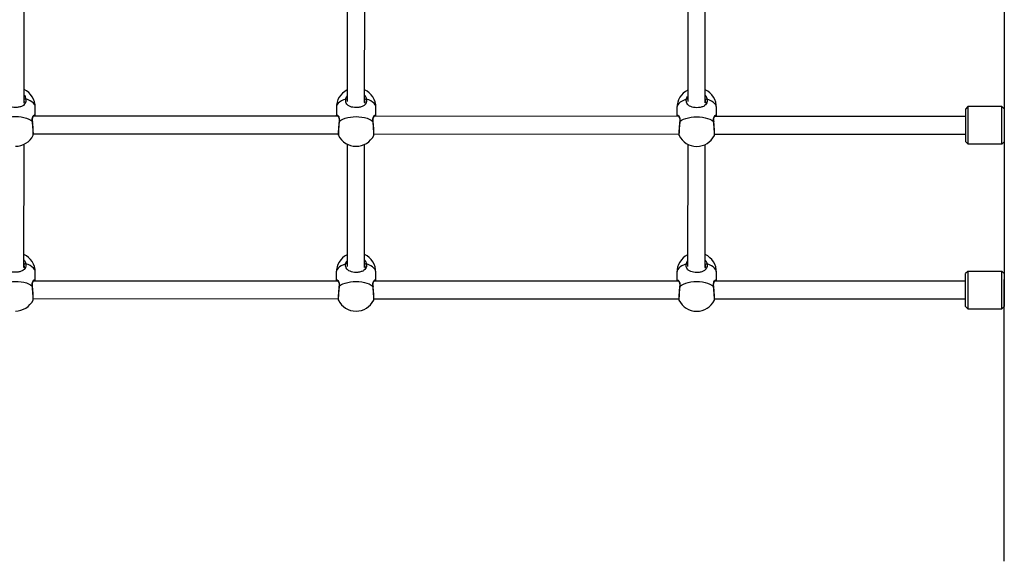
# Model space of a CAD drawing. Units: millimetres. Extents: x 500 to 5194, y 698 to 8563.
# Drawn here: x 2690 to 3587, y 2203 to 2696 of the extents above; entities that cross this region are included whole.
import ezdxf

# ---------------------------------------------------------------- set-up
doc = ezdxf.new("R2010")
doc.units = ezdxf.units.MM
doc.header["$LTSCALE"] = 50

msp = doc.modelspace()

# ---------------------------------------------------------------- linework, layer by layer
at = {"color": 7, "linetype": 'Continuous', "lineweight": 25}
for p, q in [((3586.56, 3097.03), (3586.27, 2203.08)), ((2694.41, 2620.67), (2694.44, 2732.66)), ((2988.44, 2732.8), (2988.41, 2621.55)), ((3004.41, 2620.57), (3004.44, 2732.56)), ((3298.44, 2732.7), (3298.41, 2621.45)), ((3314.41, 2620.47), (3314.44, 2732.47)), ((2694.57, 2621.73), (2694.56, 2622.16)), ((3004.57, 2621.63), (3004.56, 2622.07)), ((3314.57, 2621.53), (3314.56, 2621.97)), ((3553.41, 2616.93), (3551.41, 2614.93)), ((3584.41, 2616.92), (3553.41, 2616.93)), ((3586.41, 2614.92), (3584.41, 2616.92)), ((2980.14, 2608.11), (2703.17, 2608.2)), ((2704.64, 2608.2), (2704.64, 2616.22)), ((2978.64, 2616.13), (2978.64, 2608.11)), ((3290.14, 2608.01), (3013.17, 2608.1)), ((3014.64, 2608.1), (3014.64, 2616.12)), ((3288.64, 2616.03), (3288.64, 2608.01)), ((3551.4, 2607.93), (3323.17, 2608)), ((3324.64, 2608), (3324.64, 2616.02)), ((2702.89, 2592.2), (2980.38, 2592.11)), ((2980.57, 2590.84), (2980.58, 2590.82)), ((3012.89, 2592.1), (3290.38, 2592.01)), ((3290.57, 2590.74), (3290.58, 2590.72)), ((3322.89, 2592), (3551.4, 2591.93)), ((2694.36, 2470.67), (2694.39, 2582.66)), ((2988.39, 2582.8), (2988.36, 2471.55)), ((3004.36, 2470.57), (3004.39, 2582.56)), ((3298.39, 2582.7), (3298.36, 2471.45)), ((3314.36, 2470.47), (3314.39, 2582.47)), ((3551.4, 2584.93), (3553.39, 2582.93)), ((3553.39, 2582.93), (3584.39, 2582.92)), ((3584.39, 2582.92), (3586.4, 2584.92)), ((2694.52, 2471.73), (2694.51, 2472.16)), ((2704.59, 2458.2), (2704.59, 2466.22)), ((2978.59, 2466.13), (2978.59, 2458.11)), ((3004.52, 2471.63), (3004.51, 2472.07)), ((3014.59, 2458.1), (3014.59, 2466.12)), ((3288.59, 2466.03), (3288.59, 2458.01)), ((3314.52, 2471.53), (3314.51, 2471.97)), ((3324.59, 2458), (3324.59, 2466.02)), ((3553.36, 2466.93), (3551.36, 2464.93)), ((3584.36, 2466.92), (3553.36, 2466.93)), ((3586.36, 2464.92), (3584.36, 2466.92)), ((2980.09, 2458.11), (2703.12, 2458.2)), ((3290.09, 2458.01), (3013.12, 2458.1)), ((3551.35, 2457.93), (3323.12, 2458)), ((2702.84, 2442.2), (2980.33, 2442.11)), ((2980.52, 2440.84), (2980.53, 2440.82)), ((3012.84, 2442.1), (3290.33, 2442.01)), ((3290.52, 2440.74), (3290.53, 2440.72)), ((3322.84, 2442), (3551.35, 2441.93)), ((3551.35, 2434.93), (3553.35, 2432.93)), ((3553.35, 2432.93), (3584.35, 2432.92)), ((3584.35, 2432.92), (3586.35, 2434.92))]:
    msp.add_line(p, q, dxfattribs=at)
at = {"color": 8, "linetype": 'Continuous', "lineweight": 25}
for p, q in [((2694.53, 2623.33), (2694.41, 2623.84)), ((2694.56, 2622.16), (2694.53, 2623.33)), ((3004.53, 2623.23), (3004.41, 2623.74)), ((3004.56, 2622.07), (3004.53, 2623.23)), ((3314.53, 2623.13), (3314.41, 2623.64)), ((3314.56, 2621.97), (3314.53, 2623.13)), ((2694.48, 2473.33), (2694.36, 2473.84)), ((2694.51, 2472.16), (2694.48, 2473.33)), ((3004.48, 2473.23), (3004.36, 2473.74)), ((3004.51, 2472.07), (3004.48, 2473.23)), ((3314.48, 2473.13), (3314.36, 2473.64)), ((3314.51, 2471.97), (3314.48, 2473.13))]:
    msp.add_line(p, q, dxfattribs=at)
at = {"color": 8, "linetype": 'Continuous', "lineweight": 25, "flags": 128}
for points in [[(2704.64, 2616.22), (2704.45, 2617.53), (2703.88, 2618.81), (2702.94, 2620.04), (2701.66, 2621.18), (2700.06, 2622.22), (2698.17, 2623.13), (2696.04, 2623.9)], [(2987.25, 2623.81), (2985.11, 2623.04), (2983.23, 2622.13), (2981.62, 2621.09), (2980.34, 2619.95), (2979.4, 2618.72), (2978.83, 2617.44), (2978.64, 2616.13)], [(3014.64, 2616.12), (3014.45, 2617.43), (3013.88, 2618.71), (3012.94, 2619.94), (3011.66, 2621.08), (3010.06, 2622.12), (3008.17, 2623.04), (3006.04, 2623.8)], [(3297.25, 2623.71), (3295.11, 2622.94), (3293.23, 2622.03), (3291.62, 2620.99), (3290.34, 2619.85), (3289.4, 2618.62), (3288.83, 2617.34), (3288.64, 2616.03)], [(3324.64, 2616.02), (3324.45, 2617.33), (3323.88, 2618.61), (3322.94, 2619.84), (3321.66, 2620.98), (3320.06, 2622.02), (3318.17, 2622.94), (3316.04, 2623.7)], [(2701.99, 2603.6), (2702.09, 2603.53), (2702.13, 2603.44)], [(2981.14, 2603.35), (2981.18, 2603.44), (2981.28, 2603.51)], [(3011.99, 2603.5), (3012.09, 2603.43), (3012.13, 2603.34)], [(3291.14, 2603.25), (3291.18, 2603.34), (3291.28, 2603.41)], [(3321.99, 2603.4), (3322.09, 2603.33), (3322.13, 2603.24)], [(2704.59, 2466.22), (2704.4, 2467.53), (2703.83, 2468.81), (2702.9, 2470.04), (2701.61, 2471.18), (2700.01, 2472.22), (2698.12, 2473.13), (2695.99, 2473.9)], [(2987.2, 2473.81), (2985.07, 2473.04), (2983.18, 2472.13), (2981.58, 2471.09), (2980.29, 2469.95), (2979.36, 2468.72), (2978.79, 2467.44), (2978.59, 2466.13)], [(3014.59, 2466.12), (3014.4, 2467.43), (3013.83, 2468.71), (3012.9, 2469.94), (3011.61, 2471.08), (3010.01, 2472.12), (3008.12, 2473.04), (3005.99, 2473.8)], [(3297.2, 2473.71), (3295.07, 2472.94), (3293.18, 2472.03), (3291.58, 2470.99), (3290.29, 2469.85), (3289.36, 2468.62), (3288.79, 2467.34), (3288.59, 2466.03)], [(3324.59, 2466.02), (3324.4, 2467.33), (3323.83, 2468.61), (3322.9, 2469.84), (3321.61, 2470.98), (3320.01, 2472.02), (3318.12, 2472.94), (3315.99, 2473.7)], [(2701.94, 2453.6), (2702.05, 2453.53), (2702.08, 2453.44)], [(2981.09, 2453.35), (2981.13, 2453.44), (2981.24, 2453.51)], [(3011.94, 2453.5), (3012.05, 2453.43), (3012.08, 2453.34)], [(3291.09, 2453.25), (3291.13, 2453.34), (3291.24, 2453.41)], [(3321.94, 2453.4), (3322.05, 2453.33), (3322.08, 2453.24)]]:
    msp.add_lwpolyline(points, dxfattribs=at)
at = {"color": 7, "linetype": 'Continuous', "lineweight": 25, "flags": 128}
for points in [[(3553.41, 2616.93), (3553.41, 2616.92), (3553.41, 2616.69), (3553.41, 2616.09), (3553.41, 2615.15), (3553.4, 2613.89), (3553.4, 2612.33), (3553.4, 2610.5), (3553.4, 2608.45), (3553.4, 2606.22), (3553.4, 2603.86), (3553.4, 2601.41), (3553.4, 2598.92), (3553.4, 2596.46), (3553.4, 2594.08), (3553.4, 2591.82), (3553.4, 2589.73), (3553.4, 2587.86), (3553.4, 2586.24), (3553.4, 2584.92), (3553.4, 2583.92), (3553.39, 2583.25), (3553.39, 2582.95), (3553.39, 2582.93)], [(3584.39, 2582.92), (3584.39, 2582.94), (3584.39, 2583.24), (3584.4, 2583.91), (3584.4, 2584.91), (3584.4, 2586.23), (3584.4, 2587.85), (3584.4, 2589.72), (3584.4, 2591.81), (3584.4, 2594.07), (3584.4, 2596.45), (3584.4, 2598.91), (3584.4, 2601.4), (3584.4, 2603.85), (3584.4, 2606.21), (3584.4, 2608.44), (3584.4, 2610.49), (3584.4, 2612.32), (3584.4, 2613.88), (3584.41, 2615.14), (3584.41, 2616.08), (3584.41, 2616.68), (3584.41, 2616.91), (3584.41, 2616.92)], [(2671.28, 2603.61), (2672.81, 2604.68), (2674.64, 2605.62), (2676.72, 2606.42), (2679.01, 2607.06), (2681.46, 2607.53), (2684.02, 2607.81), (2686.64, 2607.91), (2689.26, 2607.81), (2691.82, 2607.52), (2694.27, 2607.05), (2696.56, 2606.41), (2698.64, 2605.61), (2700.46, 2604.67), (2701.99, 2603.6)], [(2981.28, 2603.51), (2982.81, 2604.58), (2984.64, 2605.52), (2986.72, 2606.32), (2989.01, 2606.96), (2991.46, 2607.43), (2994.02, 2607.71), (2996.64, 2607.81), (2999.26, 2607.71), (3001.82, 2607.42), (3004.27, 2606.96), (3006.56, 2606.31), (3008.64, 2605.51), (3010.46, 2604.57), (3011.99, 2603.5)], [(3291.28, 2603.41), (3292.81, 2604.48), (3294.64, 2605.42), (3296.72, 2606.22), (3299.01, 2606.86), (3301.46, 2607.33), (3304.02, 2607.61), (3306.64, 2607.71), (3309.26, 2607.61), (3311.82, 2607.33), (3314.27, 2606.86), (3316.56, 2606.21), (3318.64, 2605.41), (3320.46, 2604.47), (3321.99, 2603.4)], [(3551.4, 2584.93), (3551.4, 2584.93), (3551.4, 2585.17), (3551.4, 2585.75), (3551.4, 2586.66), (3551.4, 2587.88), (3551.4, 2589.39), (3551.4, 2591.14), (3551.4, 2593.1), (3551.4, 2595.22), (3551.4, 2597.45), (3551.4, 2599.74), (3551.4, 2602.03), (3551.4, 2604.27), (3551.4, 2606.41), (3551.4, 2608.4), (3551.4, 2610.19), (3551.4, 2611.74), (3551.4, 2613.01), (3551.4, 2613.98), (3551.41, 2614.62), (3551.41, 2614.91), (3551.41, 2614.93)], [(3586.41, 2614.92), (3586.41, 2614.9), (3586.41, 2614.6), (3586.4, 2613.97), (3586.4, 2613), (3586.4, 2611.73), (3586.4, 2610.18), (3586.4, 2608.39), (3586.4, 2606.4), (3586.4, 2604.26), (3586.4, 2602.02), (3586.4, 2599.73), (3586.4, 2597.44), (3586.4, 2595.21), (3586.4, 2593.09), (3586.4, 2591.13), (3586.4, 2589.38), (3586.4, 2587.87), (3586.4, 2586.65), (3586.4, 2585.74), (3586.4, 2585.16), (3586.4, 2584.92), (3586.4, 2584.92)], [(3551.35, 2434.93), (3551.35, 2434.93), (3551.35, 2435.17), (3551.35, 2435.75), (3551.35, 2436.66), (3551.35, 2437.88), (3551.35, 2439.39), (3551.35, 2441.14), (3551.35, 2443.1), (3551.35, 2445.22), (3551.35, 2447.45), (3551.35, 2449.74), (3551.35, 2452.03), (3551.35, 2454.27), (3551.35, 2456.41), (3551.35, 2458.4), (3551.36, 2460.19), (3551.36, 2461.74), (3551.36, 2463.01), (3551.36, 2463.98), (3551.36, 2464.62), (3551.36, 2464.91), (3551.36, 2464.93)], [(3553.36, 2466.93), (3553.36, 2466.92), (3553.36, 2466.69), (3553.36, 2466.09), (3553.36, 2465.15), (3553.36, 2463.89), (3553.36, 2462.33), (3553.36, 2460.5), (3553.35, 2458.45), (3553.35, 2456.22), (3553.35, 2453.86), (3553.35, 2451.41), (3553.35, 2448.92), (3553.35, 2446.46), (3553.35, 2444.08), (3553.35, 2441.82), (3553.35, 2439.73), (3553.35, 2437.86), (3553.35, 2436.24), (3553.35, 2434.92), (3553.35, 2433.92), (3553.35, 2433.25), (3553.35, 2432.95), (3553.35, 2432.93)], [(3584.35, 2432.92), (3584.35, 2432.94), (3584.35, 2433.24), (3584.35, 2433.91), (3584.35, 2434.91), (3584.35, 2436.23), (3584.35, 2437.85), (3584.35, 2439.72), (3584.35, 2441.81), (3584.35, 2444.07), (3584.35, 2446.45), (3584.35, 2448.91), (3584.35, 2451.4), (3584.35, 2453.85), (3584.35, 2456.21), (3584.35, 2458.44), (3584.36, 2460.49), (3584.36, 2462.32), (3584.36, 2463.88), (3584.36, 2465.14), (3584.36, 2466.08), (3584.36, 2466.68), (3584.36, 2466.91), (3584.36, 2466.92)], [(3586.36, 2464.92), (3586.36, 2464.9), (3586.36, 2464.6), (3586.36, 2463.97), (3586.36, 2463), (3586.36, 2461.73), (3586.36, 2460.18), (3586.35, 2458.39), (3586.35, 2456.4), (3586.35, 2454.26), (3586.35, 2452.02), (3586.35, 2449.73), (3586.35, 2447.44), (3586.35, 2445.21), (3586.35, 2443.09), (3586.35, 2441.13), (3586.35, 2439.38), (3586.35, 2437.87), (3586.35, 2436.65), (3586.35, 2435.74), (3586.35, 2435.16), (3586.35, 2434.92), (3586.35, 2434.92)], [(2671.24, 2453.61), (2672.77, 2454.68), (2674.59, 2455.62), (2676.67, 2456.42), (2678.96, 2457.06), (2681.41, 2457.53), (2683.97, 2457.81), (2686.59, 2457.91), (2689.21, 2457.81), (2691.77, 2457.52), (2694.22, 2457.05), (2696.51, 2456.41), (2698.59, 2455.61), (2700.41, 2454.67), (2701.94, 2453.6)], [(2981.24, 2453.51), (2982.77, 2454.58), (2984.59, 2455.52), (2986.67, 2456.32), (2988.96, 2456.96), (2991.41, 2457.43), (2993.97, 2457.71), (2996.59, 2457.81), (2999.21, 2457.71), (3001.77, 2457.42), (3004.22, 2456.96), (3006.51, 2456.31), (3008.59, 2455.51), (3010.41, 2454.57), (3011.94, 2453.5)], [(3291.24, 2453.41), (3292.77, 2454.48), (3294.59, 2455.42), (3296.67, 2456.22), (3298.96, 2456.86), (3301.41, 2457.33), (3303.97, 2457.61), (3306.59, 2457.71), (3309.21, 2457.61), (3311.77, 2457.32), (3314.22, 2456.86), (3316.51, 2456.21), (3318.59, 2455.41), (3320.41, 2454.47), (3321.94, 2453.4)]]:
    msp.add_lwpolyline(points, dxfattribs=at)
at = {"color": 7, "linetype": 'Continuous', "lineweight": 25}
for centre, radius, start, end in [((2686.64, 2616.23), 18, 359.98161, 64.42922), ((2996.64, 2616.13), 18, 117.21091, 179.98161), ((2996.64, 2616.13), 18, 359.98161, 64.42922), ((3306.64, 2616.03), 18, 117.21091, 179.98161), ((3306.64, 2616.03), 18, 359.98161, 64.42922), ((2695.72, 2622.46), 1.48, 77.65352, 143.77465), ((3005.72, 2622.36), 1.48, 77.65402, 143.77415), ((3315.72, 2622.26), 1.48, 77.65323, 143.77258), ((2686.64, 2598.91), 18, 269.98161, 333.34488), ((2996.64, 2598.81), 18, 206.43575, 269.98161), ((2996.64, 2598.81), 18, 269.98161, 333.34488), ((3306.64, 2598.71), 18, 206.43575, 269.98161), ((3306.64, 2598.71), 18, 269.98161, 333.34488), ((2686.59, 2466.23), 18, 359.98161, 64.42922), ((2996.59, 2466.13), 18, 359.98161, 64.42922), ((3306.59, 2466.03), 18, 359.98161, 64.42922), ((2695.68, 2472.46), 1.48, 77.65294, 143.77338), ((2996.59, 2466.13), 18, 117.21091, 179.98161), ((3005.68, 2472.36), 1.48, 77.65322, 143.77362), ((3306.59, 2466.03), 18, 117.21091, 179.98161), ((3315.68, 2472.26), 1.48, 77.65471, 143.77397), ((2686.59, 2448.91), 18, 269.98161, 333.34488), ((2996.59, 2448.81), 18, 206.43575, 269.98161), ((2996.59, 2448.81), 18, 269.98161, 333.34488), ((3306.59, 2448.71), 18, 206.43575, 269.98161), ((3306.59, 2448.71), 18, 269.98161, 333.34488)]:
    msp.add_arc(centre, radius, start, end, dxfattribs=at)
at = {"color": 8, "linetype": 'Continuous', "lineweight": 25}
for centre, start, end in [((2987.44, 2621.59), 64.23168, 94.90553), ((3297.44, 2621.49), 64.23227, 94.90785), ((2987.39, 2471.59), 64.23236, 94.90772), ((3297.39, 2471.49), 64.2351, 94.90503)]:
    msp.add_arc(centre, 2.23, start, end, dxfattribs=at)
for points, knots in [([(2694.41, 2627.5), (2694.42, 2627.5), (2695.18, 2626.8), (2695.67, 2625.47), (2695.97, 2624.21), (2696.04, 2623.9)], [0, 0, 0, 0, 0.007407, 0.754124, 1, 1, 1, 1]), ([(2987.25, 2623.81), (2987.45, 2624.81), (2987.66, 2625.86), (2988.37, 2626.66), (2988.41, 2626.7)], [0, 0, 0, 0, 0.952273, 1, 1, 1, 1]), ([(3004.41, 2627.4), (3004.42, 2627.4), (3005.18, 2626.7), (3005.67, 2625.37), (3005.97, 2624.11), (3006.04, 2623.8)], [0, 0, 0, 0, 0.007403, 0.754124, 1, 1, 1, 1]), ([(3297.25, 2623.71), (3297.45, 2624.71), (3297.66, 2625.76), (3298.37, 2626.56), (3298.41, 2626.6)], [0, 0, 0, 0, 0.9522749, 1, 1, 1, 1]), ([(3314.41, 2627.3), (3314.42, 2627.3), (3315.18, 2626.6), (3315.67, 2625.27), (3315.97, 2624.01), (3316.04, 2623.7)], [0, 0, 0, 0, 0.007409, 0.754125, 1, 1, 1, 1]), ([(2701.99, 2603.6), (2701.94, 2604.41), (2701.85, 2606.03), (2702.36, 2607.87), (2703.19, 2609.12), (2704.06, 2609.47), (2704.6, 2609.11), (2704.58, 2608.36), (2704.57, 2608.2)], [0, 0, 0, 0, 0.168854, 0.338443, 0.518309, 0.727236, 0.942636, 1, 1, 1, 1]), ([(2978.7, 2608.11), (2978.7, 2608.27), (2978.68, 2608.93), (2979.12, 2609.31), (2979.89, 2609.18), (2980.76, 2608.13), (2981.2, 2606.76), (2981.4, 2605.27), (2981.34, 2604.29), (2981.28, 2603.51)], [0, 0, 0, 0, 0.058397, 0.23846, 0.425903, 0.630636, 0.795767, 0.838403, 1, 1, 1, 1]), ([(3011.99, 2603.5), (3011.94, 2604.31), (3011.85, 2605.93), (3012.36, 2607.77), (3013.19, 2609.02), (3014.06, 2609.37), (3014.6, 2609.01), (3014.58, 2608.26), (3014.57, 2608.1)], [0, 0, 0, 0, 0.168854, 0.338441, 0.518309, 0.727235, 0.942635, 1, 1, 1, 1]), ([(3288.7, 2608.01), (3288.7, 2608.17), (3288.68, 2608.83), (3289.12, 2609.21), (3289.89, 2609.08), (3290.76, 2608.03), (3291.2, 2606.66), (3291.4, 2605.17), (3291.34, 2604.19), (3291.28, 2603.41)], [0, 0, 0, 0, 0.058398, 0.23846, 0.425904, 0.630637, 0.795767, 0.838404, 1, 1, 1, 1]), ([(3321.99, 2603.4), (3321.94, 2604.21), (3321.85, 2605.83), (3322.36, 2607.67), (3323.19, 2608.92), (3324.06, 2609.27), (3324.6, 2608.91), (3324.58, 2608.16), (3324.57, 2608)], [0, 0, 0, 0, 0.168854, 0.338442, 0.51831, 0.727235, 0.942635, 1, 1, 1, 1]), ([(2702.69, 2590.85), (2702.7, 2590.84), (2702.77, 2590.78), (2702.8, 2591.69), (2702.77, 2593.55), (2702.63, 2596.27), (2702.4, 2599.4), (2702.17, 2601.93), (2702.03, 2603.27), (2701.99, 2603.6)], [0, 0, 0, 0, 0.028246, 0.210747, 0.392651, 0.574456, 0.75669, 0.939729, 1, 1, 1, 1]), ([(2981.28, 2603.51), (2981.18, 2602.47), (2980.96, 2600.38), (2980.71, 2597.13), (2980.53, 2594.23), (2980.47, 2592.08), (2980.48, 2590.9), (2980.55, 2590.86), (2980.57, 2590.84)], [0, 0, 0, 0, 0.187007, 0.374037, 0.560445, 0.745959, 0.930865, 1, 1, 1, 1]), ([(3012.69, 2590.75), (3012.7, 2590.74), (3012.77, 2590.68), (3012.8, 2591.59), (3012.77, 2593.46), (3012.63, 2596.17), (3012.4, 2599.3), (3012.17, 2601.83), (3012.03, 2603.17), (3011.99, 2603.5)], [0, 0, 0, 0, 0.028246, 0.210747, 0.392651, 0.574455, 0.75669, 0.939729, 1, 1, 1, 1]), ([(3291.28, 2603.41), (3291.18, 2602.37), (3290.96, 2600.28), (3290.71, 2597.03), (3290.53, 2594.13), (3290.47, 2591.98), (3290.48, 2590.8), (3290.55, 2590.76), (3290.57, 2590.74)], [0, 0, 0, 0, 0.187006, 0.374037, 0.560446, 0.745959, 0.930865, 1, 1, 1, 1]), ([(3322.69, 2590.65), (3322.7, 2590.64), (3322.77, 2590.58), (3322.8, 2591.49), (3322.77, 2593.36), (3322.63, 2596.07), (3322.4, 2599.2), (3322.17, 2601.73), (3322.03, 2603.07), (3321.99, 2603.4)], [0, 0, 0, 0, 0.028246, 0.210747, 0.392651, 0.574456, 0.756691, 0.939731, 1, 1, 1, 1]), ([(2694.36, 2477.5), (2694.37, 2477.5), (2695.13, 2476.8), (2695.62, 2475.47), (2695.92, 2474.21), (2695.99, 2473.9)], [0, 0, 0, 0, 0.007407, 0.754125, 1, 1, 1, 1]), ([(2987.2, 2473.81), (2987.4, 2474.81), (2987.62, 2475.86), (2988.33, 2476.66), (2988.36, 2476.7)], [0, 0, 0, 0, 0.952275, 1, 1, 1, 1]), ([(3004.36, 2477.4), (3004.37, 2477.4), (3005.13, 2476.7), (3005.62, 2475.37), (3005.92, 2474.11), (3005.99, 2473.8)], [0, 0, 0, 0, 0.007403, 0.754124, 1, 1, 1, 1]), ([(3297.2, 2473.71), (3297.4, 2474.71), (3297.62, 2475.76), (3298.33, 2476.56), (3298.36, 2476.6)], [0, 0, 0, 0, 0.9522727, 1, 1, 1, 1]), ([(3314.36, 2477.3), (3314.37, 2477.3), (3315.13, 2476.6), (3315.62, 2475.27), (3315.92, 2474.01), (3315.99, 2473.7)], [0, 0, 0, 0, 0.007407, 0.754125, 1, 1, 1, 1]), ([(2701.94, 2453.6), (2701.9, 2454.41), (2701.8, 2456.03), (2702.32, 2457.87), (2703.14, 2459.12), (2704.02, 2459.47), (2704.56, 2459.11), (2704.53, 2458.36), (2704.53, 2458.2)], [0, 0, 0, 0, 0.168854, 0.338441, 0.51831, 0.727235, 0.942636, 1, 1, 1, 1]), ([(2978.66, 2458.11), (2978.65, 2458.27), (2978.63, 2458.93), (2979.07, 2459.31), (2979.84, 2459.18), (2980.71, 2458.13), (2981.15, 2456.76), (2981.35, 2455.27), (2981.29, 2454.29), (2981.24, 2453.51)], [0, 0, 0, 0, 0.058397, 0.23846, 0.425903, 0.630637, 0.795769, 0.838403, 1, 1, 1, 1]), ([(3011.94, 2453.5), (3011.9, 2454.31), (3011.8, 2455.93), (3012.32, 2457.77), (3013.14, 2459.02), (3014.02, 2459.37), (3014.56, 2459.01), (3014.53, 2458.26), (3014.53, 2458.1)], [0, 0, 0, 0, 0.168854, 0.338441, 0.518309, 0.727235, 0.942636, 1, 1, 1, 1]), ([(3288.66, 2458.01), (3288.65, 2458.17), (3288.63, 2458.83), (3289.07, 2459.21), (3289.84, 2459.08), (3290.71, 2458.03), (3291.15, 2456.66), (3291.35, 2455.17), (3291.29, 2454.19), (3291.24, 2453.41)], [0, 0, 0, 0, 0.058398, 0.238461, 0.425904, 0.630637, 0.795768, 0.838402, 1, 1, 1, 1]), ([(3321.94, 2453.4), (3321.9, 2454.21), (3321.8, 2455.83), (3322.32, 2457.67), (3323.14, 2458.92), (3324.02, 2459.27), (3324.56, 2458.91), (3324.53, 2458.16), (3324.53, 2458)], [0, 0, 0, 0, 0.168854, 0.338442, 0.51831, 0.727235, 0.942636, 1, 1, 1, 1]), ([(2702.64, 2440.85), (2702.65, 2440.84), (2702.72, 2440.78), (2702.75, 2441.69), (2702.72, 2443.55), (2702.58, 2446.27), (2702.35, 2449.4), (2702.12, 2451.93), (2701.98, 2453.27), (2701.94, 2453.6)], [0, 0, 0, 0, 0.028245, 0.210747, 0.392649, 0.574456, 0.756691, 0.939731, 1, 1, 1, 1]), ([(2981.24, 2453.51), (2981.13, 2452.47), (2980.91, 2450.38), (2980.66, 2447.13), (2980.48, 2444.23), (2980.42, 2442.08), (2980.43, 2440.9), (2980.5, 2440.86), (2980.52, 2440.84)], [0, 0, 0, 0, 0.187007, 0.374037, 0.560445, 0.74596, 0.930866, 1, 1, 1, 1]), ([(3012.64, 2440.75), (3012.65, 2440.74), (3012.72, 2440.68), (3012.75, 2441.59), (3012.72, 2443.46), (3012.58, 2446.17), (3012.35, 2449.3), (3012.12, 2451.83), (3011.98, 2453.17), (3011.94, 2453.5)], [0, 0, 0, 0, 0.028245, 0.210747, 0.392649, 0.574456, 0.756688, 0.939728, 1, 1, 1, 1]), ([(3291.24, 2453.41), (3291.13, 2452.37), (3290.91, 2450.28), (3290.66, 2447.03), (3290.48, 2444.13), (3290.42, 2441.98), (3290.43, 2440.8), (3290.5, 2440.76), (3290.52, 2440.74)], [0, 0, 0, 0, 0.187007, 0.374037, 0.560446, 0.74596, 0.930866, 1, 1, 1, 1]), ([(3322.64, 2440.65), (3322.65, 2440.64), (3322.72, 2440.58), (3322.75, 2441.49), (3322.72, 2443.36), (3322.58, 2446.07), (3322.35, 2449.2), (3322.12, 2451.73), (3321.98, 2453.07), (3321.94, 2453.4)], [0, 0, 0, 0, 0.028245, 0.210747, 0.39265, 0.574456, 0.756691, 0.939731, 1, 1, 1, 1])]:
    msp.add_open_spline(points, degree=3, knots=knots, dxfattribs=at)
at = {"color": 7, "linetype": 'Continuous', "lineweight": 25}
for points, knots in [([(2696.04, 2623.9), (2696.12, 2623.11), (2696.27, 2621.52), (2695.43, 2619.51), (2693.84, 2617.89), (2691.39, 2616.71), (2688.3, 2616.11), (2685.15, 2616.11), (2682.34, 2616.62), (2679.89, 2617.62), (2678.12, 2619.11), (2677.38, 2620.63), (2677.06, 2622.18), (2677.17, 2623.15), (2677.25, 2623.91)], [0, 0, 0, 0, 0.081241, 0.162836, 0.249376, 0.349898, 0.453534, 0.546716, 0.633398, 0.723632, 0.82219, 0.901683, 0.922207, 1, 1, 1, 1]), ([(2694.6, 2621.74), (2694.6, 2621.64), (2694.6, 2621.14), (2694.47, 2620.63), (2694.28, 2620.28), (2694.25, 2620.23)], [0, 0, 0, 0, 0.182357, 0.87708, 1, 1, 1, 1]), ([(3006.04, 2623.8), (3006.12, 2623.01), (3006.27, 2621.42), (3005.43, 2619.41), (3003.84, 2617.79), (3001.39, 2616.61), (2998.3, 2616.01), (2995.15, 2616.01), (2992.34, 2616.52), (2989.89, 2617.52), (2988.12, 2619.01), (2987.38, 2620.54), (2987.06, 2622.08), (2987.17, 2623.05), (2987.25, 2623.81)], [0, 0, 0, 0, 0.0812415, 0.1628358, 0.2493762, 0.3498975, 0.4535336, 0.5467167, 0.6333979, 0.7236322, 0.82219, 0.9016831, 0.9222074, 1, 1, 1, 1]), ([(3004.6, 2621.64), (3004.6, 2621.54), (3004.6, 2621.04), (3004.47, 2620.53), (3004.28, 2620.18), (3004.25, 2620.13)], [0, 0, 0, 0, 0.182367, 0.877073, 1, 1, 1, 1]), ([(3316.04, 2623.7), (3316.12, 2622.91), (3316.27, 2621.32), (3315.43, 2619.31), (3313.84, 2617.69), (3311.39, 2616.51), (3308.3, 2615.91), (3305.15, 2615.91), (3302.34, 2616.42), (3299.89, 2617.42), (3298.12, 2618.91), (3297.38, 2620.44), (3297.06, 2621.98), (3297.17, 2622.95), (3297.25, 2623.71)], [0, 0, 0, 0, 0.081241, 0.162836, 0.249376, 0.349897, 0.453533, 0.546717, 0.633398, 0.723632, 0.82219, 0.901684, 0.922208, 1, 1, 1, 1]), ([(3314.6, 2621.54), (3314.6, 2621.44), (3314.6, 2620.94), (3314.47, 2620.43), (3314.28, 2620.08), (3314.25, 2620.03)], [0, 0, 0, 0, 0.182367, 0.877072, 1, 1, 1, 1]), ([(2702.15, 2603.44), (2702.12, 2603.65), (2702.04, 2604.32), (2702.06, 2605.32), (2702.2, 2606.37), (2702.46, 2607.22), (2702.79, 2607.83), (2703.04, 2608.16), (2703.21, 2608.23), (2703.16, 2608.22), (2703.16, 2608.22)], [0, 0, 0, 0, 0.073785, 0.229611, 0.382772, 0.539477, 0.704401, 0.85853, 0.995364, 1, 1, 1, 1]), ([(2980.13, 2608.12), (2980.14, 2608.12), (2980.16, 2608.11), (2980.43, 2607.84), (2980.73, 2607.31), (2981.03, 2606.49), (2981.21, 2605.41), (2981.24, 2604.34), (2981.16, 2603.61), (2981.13, 2603.35)], [0, 0, 0, 0, 0.112013, 0.25492, 0.413195, 0.583869, 0.748137, 0.908467, 1, 1, 1, 1]), ([(3012.15, 2603.34), (3012.12, 2603.55), (3012.04, 2604.22), (3012.06, 2605.22), (3012.2, 2606.27), (3012.46, 2607.12), (3012.79, 2607.73), (3013.04, 2608.06), (3013.21, 2608.13), (3013.16, 2608.12), (3013.16, 2608.12)], [0, 0, 0, 0, 0.073784, 0.229611, 0.382772, 0.539478, 0.704401, 0.85853, 0.995364, 1, 1, 1, 1]), ([(3290.13, 2608.02), (3290.14, 2608.02), (3290.16, 2608.01), (3290.43, 2607.74), (3290.73, 2607.21), (3291.03, 2606.39), (3291.21, 2605.31), (3291.24, 2604.24), (3291.16, 2603.51), (3291.13, 2603.25)], [0, 0, 0, 0, 0.112013, 0.254919, 0.413195, 0.583867, 0.748135, 0.908464, 1, 1, 1, 1]), ([(3322.15, 2603.24), (3322.12, 2603.45), (3322.04, 2604.12), (3322.06, 2605.12), (3322.2, 2606.17), (3322.46, 2607.02), (3322.79, 2607.63), (3323.04, 2607.96), (3323.21, 2608.03), (3323.16, 2608.02), (3323.16, 2608.02)], [0, 0, 0, 0, 0.073785, 0.229611, 0.382772, 0.539479, 0.704401, 0.85853, 0.995364, 1, 1, 1, 1]), ([(2702.72, 2590.84), (2702.73, 2590.86), (2702.79, 2590.97), (2702.82, 2591.15), (2702.87, 2591.48), (2702.89, 2592.02), (2702.89, 2592.94), (2702.86, 2594.09), (2702.79, 2595.46), (2702.7, 2596.99), (2702.58, 2598.63), (2702.44, 2600.32), (2702.29, 2601.96), (2702.18, 2602.97), (2702.13, 2603.44)], [0, 0, 0, 0, 0.006957, 0.038318, 0.092854, 0.198017, 0.297124, 0.401628, 0.503514, 0.605275, 0.706585, 0.808364, 0.910009, 1, 1, 1, 1]), ([(2981.14, 2603.35), (2981.09, 2602.89), (2980.99, 2601.9), (2980.84, 2600.28), (2980.7, 2598.59), (2980.58, 2596.95), (2980.48, 2595.42), (2980.42, 2594.05), (2980.38, 2592.89), (2980.37, 2591.96), (2980.4, 2591.39), (2980.43, 2591.09), (2980.49, 2590.89), (2980.51, 2590.83)], [0, 0, 0, 0, 0.087899, 0.190664, 0.293339, 0.395962, 0.498386, 0.60121, 0.704135, 0.80812, 0.913837, 0.972032, 1, 1, 1, 1]), ([(3012.72, 2590.74), (3012.73, 2590.76), (3012.79, 2590.87), (3012.82, 2591.05), (3012.87, 2591.38), (3012.89, 2591.92), (3012.89, 2592.84), (3012.86, 2593.99), (3012.79, 2595.36), (3012.7, 2596.89), (3012.58, 2598.53), (3012.44, 2600.22), (3012.29, 2601.86), (3012.18, 2602.87), (3012.13, 2603.34)], [0, 0, 0, 0, 0.006957, 0.038318, 0.092854, 0.198017, 0.297124, 0.401628, 0.503513, 0.605273, 0.706585, 0.808364, 0.910009, 1, 1, 1, 1]), ([(3291.14, 2603.25), (3291.09, 2602.79), (3290.99, 2601.8), (3290.84, 2600.18), (3290.7, 2598.49), (3290.58, 2596.85), (3290.48, 2595.32), (3290.42, 2593.95), (3290.38, 2592.79), (3290.37, 2591.86), (3290.4, 2591.29), (3290.43, 2590.99), (3290.49, 2590.79), (3290.51, 2590.73)], [0, 0, 0, 0, 0.087897, 0.190664, 0.293339, 0.395963, 0.498385, 0.601209, 0.704135, 0.808119, 0.913837, 0.972031, 1, 1, 1, 1]), ([(3322.72, 2590.64), (3322.73, 2590.66), (3322.79, 2590.77), (3322.82, 2590.95), (3322.87, 2591.28), (3322.89, 2591.82), (3322.89, 2592.74), (3322.86, 2593.89), (3322.79, 2595.26), (3322.7, 2596.79), (3322.58, 2598.43), (3322.44, 2600.12), (3322.29, 2601.76), (3322.18, 2602.77), (3322.13, 2603.24)], [0, 0, 0, 0, 0.006957, 0.038319, 0.092854, 0.198017, 0.297124, 0.401627, 0.503513, 0.605274, 0.706584, 0.808365, 0.910009, 1, 1, 1, 1]), ([(2695.99, 2473.9), (2696.07, 2473.11), (2696.22, 2471.52), (2695.38, 2469.51), (2693.79, 2467.89), (2691.34, 2466.71), (2688.25, 2466.11), (2685.1, 2466.11), (2682.29, 2466.62), (2679.84, 2467.62), (2678.07, 2469.11), (2677.33, 2470.63), (2677.01, 2472.18), (2677.12, 2473.15), (2677.2, 2473.91)], [0, 0, 0, 0, 0.08124, 0.162836, 0.249375, 0.349897, 0.453533, 0.546716, 0.633397, 0.723632, 0.822189, 0.901683, 0.922208, 1, 1, 1, 1]), ([(3005.99, 2473.8), (3006.07, 2473.01), (3006.22, 2471.42), (3005.38, 2469.41), (3003.79, 2467.79), (3001.34, 2466.61), (2998.25, 2466.01), (2995.1, 2466.01), (2992.29, 2466.52), (2989.84, 2467.52), (2988.07, 2469.01), (2987.33, 2470.54), (2987.01, 2472.08), (2987.12, 2473.05), (2987.2, 2473.81)], [0, 0, 0, 0, 0.08124, 0.162836, 0.249376, 0.349897, 0.453534, 0.546716, 0.633398, 0.723633, 0.82219, 0.901684, 0.922208, 1, 1, 1, 1]), ([(3315.99, 2473.7), (3316.07, 2472.91), (3316.22, 2471.32), (3315.38, 2469.31), (3313.79, 2467.69), (3311.34, 2466.51), (3308.25, 2465.91), (3305.1, 2465.91), (3302.29, 2466.42), (3299.84, 2467.42), (3298.07, 2468.91), (3297.33, 2470.44), (3297.01, 2471.98), (3297.12, 2472.95), (3297.2, 2473.71)], [0, 0, 0, 0, 0.081241, 0.162836, 0.249376, 0.349897, 0.453533, 0.546717, 0.633398, 0.723632, 0.82219, 0.901683, 0.922208, 1, 1, 1, 1]), ([(2694.56, 2471.74), (2694.56, 2471.64), (2694.55, 2471.14), (2694.42, 2470.63), (2694.23, 2470.28), (2694.2, 2470.23)], [0, 0, 0, 0, 0.182362, 0.877077, 1, 1, 1, 1]), ([(3004.56, 2471.64), (3004.56, 2471.54), (3004.55, 2471.04), (3004.42, 2470.53), (3004.23, 2470.18), (3004.2, 2470.13)], [0, 0, 0, 0, 0.182372, 0.877067, 1, 1, 1, 1]), ([(3314.56, 2471.54), (3314.56, 2471.44), (3314.55, 2470.94), (3314.42, 2470.43), (3314.23, 2470.08), (3314.2, 2470.03)], [0, 0, 0, 0, 0.182363, 0.877076, 1, 1, 1, 1]), ([(2702.1, 2453.44), (2702.08, 2453.65), (2701.99, 2454.32), (2702.01, 2455.32), (2702.16, 2456.37), (2702.41, 2457.22), (2702.74, 2457.83), (2702.99, 2458.16), (2703.16, 2458.23), (2703.12, 2458.22), (2703.11, 2458.22)], [0, 0, 0, 0, 0.073787, 0.229611, 0.382772, 0.539479, 0.7044, 0.858531, 0.995363, 1, 1, 1, 1]), ([(2980.08, 2458.12), (2980.09, 2458.12), (2980.12, 2458.11), (2980.38, 2457.84), (2980.69, 2457.31), (2980.98, 2456.49), (2981.16, 2455.41), (2981.19, 2454.34), (2981.11, 2453.61), (2981.08, 2453.35)], [0, 0, 0, 0, 0.112013, 0.254918, 0.413194, 0.583869, 0.748138, 0.908464, 1, 1, 1, 1]), ([(3012.1, 2453.34), (3012.08, 2453.55), (3011.99, 2454.22), (3012.01, 2455.22), (3012.16, 2456.27), (3012.41, 2457.12), (3012.74, 2457.73), (3012.99, 2458.06), (3013.16, 2458.13), (3013.12, 2458.12), (3013.11, 2458.12)], [0, 0, 0, 0, 0.073782, 0.229611, 0.382773, 0.539476, 0.7044, 0.858532, 0.995364, 1, 1, 1, 1]), ([(3290.08, 2458.02), (3290.09, 2458.02), (3290.12, 2458.01), (3290.38, 2457.74), (3290.69, 2457.21), (3290.98, 2456.39), (3291.16, 2455.31), (3291.19, 2454.24), (3291.11, 2453.51), (3291.08, 2453.25)], [0, 0, 0, 0, 0.1120134, 0.2549179, 0.4131934, 0.5838663, 0.7481352, 0.9084639, 1, 1, 1, 1]), ([(3322.1, 2453.24), (3322.08, 2453.45), (3321.99, 2454.12), (3322.01, 2455.12), (3322.16, 2456.17), (3322.41, 2457.02), (3322.74, 2457.63), (3322.99, 2457.96), (3323.16, 2458.03), (3323.12, 2458.02), (3323.11, 2458.02)], [0, 0, 0, 0, 0.073784, 0.229611, 0.382773, 0.539476, 0.704399, 0.858531, 0.995363, 1, 1, 1, 1]), ([(2702.67, 2440.84), (2702.68, 2440.86), (2702.74, 2440.97), (2702.77, 2441.15), (2702.82, 2441.48), (2702.84, 2442.02), (2702.84, 2442.94), (2702.81, 2444.09), (2702.74, 2445.46), (2702.65, 2446.99), (2702.53, 2448.63), (2702.39, 2450.32), (2702.24, 2451.96), (2702.13, 2452.97), (2702.08, 2453.44)], [0, 0, 0, 0, 0.006958, 0.038319, 0.092855, 0.198016, 0.297124, 0.401627, 0.503512, 0.605272, 0.706582, 0.808363, 0.910007, 1, 1, 1, 1]), ([(2981.1, 2453.35), (2981.05, 2452.89), (2980.94, 2451.9), (2980.79, 2450.28), (2980.65, 2448.59), (2980.53, 2446.95), (2980.43, 2445.42), (2980.37, 2444.05), (2980.33, 2442.89), (2980.32, 2441.96), (2980.36, 2441.39), (2980.38, 2441.09), (2980.45, 2440.89), (2980.47, 2440.83)], [0, 0, 0, 0, 0.087898, 0.190663, 0.293338, 0.395961, 0.498385, 0.601209, 0.704135, 0.808119, 0.913837, 0.972031, 1, 1, 1, 1]), ([(3012.67, 2440.74), (3012.68, 2440.76), (3012.74, 2440.87), (3012.77, 2441.05), (3012.82, 2441.38), (3012.84, 2441.92), (3012.84, 2442.84), (3012.81, 2443.99), (3012.74, 2445.36), (3012.65, 2446.89), (3012.53, 2448.53), (3012.39, 2450.22), (3012.24, 2451.86), (3012.13, 2452.87), (3012.08, 2453.34)], [0, 0, 0, 0, 0.006958, 0.038318, 0.092855, 0.198016, 0.297123, 0.401629, 0.503514, 0.605274, 0.706585, 0.808365, 0.910011, 1, 1, 1, 1]), ([(3291.1, 2453.25), (3291.05, 2452.79), (3290.94, 2451.8), (3290.79, 2450.18), (3290.65, 2448.49), (3290.53, 2446.85), (3290.43, 2445.32), (3290.37, 2443.95), (3290.33, 2442.79), (3290.32, 2441.86), (3290.36, 2441.29), (3290.38, 2440.99), (3290.45, 2440.79), (3290.47, 2440.73)], [0, 0, 0, 0, 0.087899, 0.190664, 0.293339, 0.395963, 0.498385, 0.60121, 0.704135, 0.808119, 0.913838, 0.972031, 1, 1, 1, 1]), ([(3322.67, 2440.64), (3322.68, 2440.66), (3322.74, 2440.77), (3322.77, 2440.95), (3322.82, 2441.28), (3322.84, 2441.82), (3322.84, 2442.74), (3322.81, 2443.89), (3322.74, 2445.26), (3322.65, 2446.79), (3322.53, 2448.43), (3322.39, 2450.12), (3322.24, 2451.76), (3322.13, 2452.77), (3322.08, 2453.24)], [0, 0, 0, 0, 0.006957, 0.038319, 0.092854, 0.198016, 0.297123, 0.401627, 0.503514, 0.605274, 0.706585, 0.808365, 0.910009, 1, 1, 1, 1])]:
    msp.add_open_spline(points, degree=3, knots=knots, dxfattribs=at)

doc.saveas('drawing.dxf')
